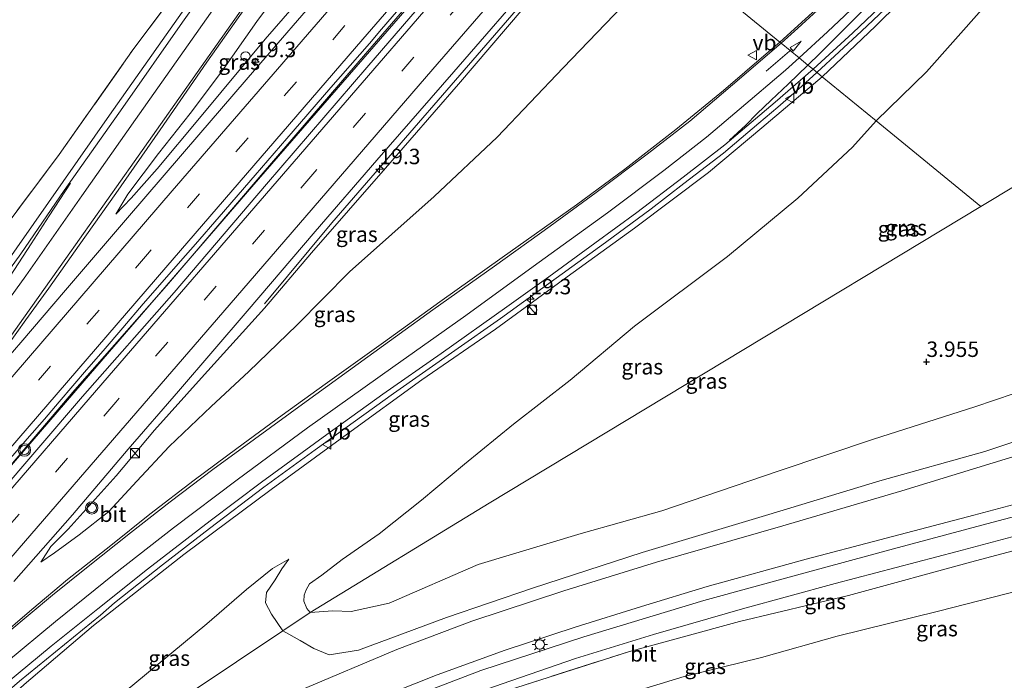
# Model space of a CAD drawing. Units: metres. Extents: x 59998 to 70004, y 424999 to 430978.
# Drawn here: x 61633 to 61793, y 426576 to 426683 of the extents above; entities that cross this region are included whole.
import ezdxf
from ezdxf.enums import TextEntityAlignment as Align

# ---------------------------------------------------------------- set-up
doc = ezdxf.new("R2010")
doc.units = ezdxf.units.M
doc.linetypes.add('IE-TERREINAFSCHEIDING', pattern=[10, 8, -2])
doc.linetypes.add('VW-3-9_STREEP', pattern=[12, 3, -9])
doc.layers.get('0').update_dxf_attribs({"lineweight": 25})
for name, color, linetype, lineweight in [('B-ME-AL-OVERIG-S-B1', 7, 'Continuous', 18), ('B-ME-AM-KILOMETR-S-B1', 7, 'Continuous', 18), ('B-ME-BV-GELEIDECONSTRUCTIE-GELEIDERAIL-L-B1', 213, 'BV-GELEIDERAIL', 18), ('B-ME-GW-HOOGTEPUNT-S-B1', 10, 'Continuous', 25), ('B-ME-GW-KRUINLIJN-L-B1', 93, 'Continuous', 18), ('B-ME-GW-TEENLIJN-L-B1', 93, 'Continuous', 18), ('B-ME-IE-GRASLAND-GV-B6', 93, 'Continuous', 18), ('B-ME-IE-GRONDWERKLIJN-GROND_INGERICHT-GV-B6', 253, 'Continuous', 18), ('B-ME-IE-HULPGEOMETRIE-L-B1', 53, 'Continuous', 18), ('B-ME-IE-INRICHTINGSELEMENT-S-B1', 253, 'Continuous', 18), ('B-ME-IE-MEUBILAIR_WEGMEUBILAIR-LICHTMAST-S-B1', 8, 'Continuous', 18), ('B-ME-IE-TERREINAFSCHEIDING-RASTERHEKWERK-L-B1', 8, 'IE-TERREINAFSCHEIDING', 18), ('B-ME-VH-VERH_SOORT-BITUMEN-GV-B6', 8, 'IE-TERREINAFSCHEIDING-NATUURLIJK-HOUTWAL', 18), ('B-ME-VW-MARKERING-39STREEP-015-L-B1', 255, 'VW-3-9_STREEP', 18), ('B-ME-VW-MARKERING-PIJLRD750-S-B1', 7, 'Continuous', 18), ('B-ME-VW-MARKERING-STREEP-015-L-B1', 7, 'Continuous', 18), ('B-ME-VW-MEUBILAIR_WEGMEUBILAIR-VERKEERSBORD-S-B1', 8, 'Continuous', 18), ('B-ME-VW-MEUBILAIR_WEGMEUBILAIR-VERKEERSLICHT-S-B1', 13, 'Continuous', 18)]:
    doc.layers.add(name, color=color, linetype=linetype, lineweight=lineweight)
doc.styles.add('NLCS-ISO', font='NLCS-ISO.TTF')
doc.linetypes.add('BV-GELEIDERAIL', pattern='A,10,-3,[108,NLCS.SHX,S=1,R=0,X=0,Y=0],-3', length=16)
doc.linetypes.add('IE-TERREINAFSCHEIDING-NATUURLIJK-HOUTWAL', pattern='A,7,-1.5,[67,NLCS.SHX,S=0.75,R=45,X=0,Y=0],-1.5,7,-1.5,[70,NLCS.SHX,S=0.75,R=0,X=0,Y=0],-1.5', length=20)

# ---------------------------------------------------------------- blocks, each defined once
blk = doc.blocks.new('kast')
blk.add_line((-0.75, -0.75), (0.75, 0.75))
blk.add_lwpolyline([(-0.75, 0.75), (0.75, 0.75), (0.75, -0.75), (-0.75, -0.75)], close=True)
blk = doc.blocks.new('verkeersbord')
for p, q in [((0, 0.75), (-0.75, -0.625)), ((0.75, -0.625), (0, 0.75)), ((-0.75, -0.625), (0.75, -0.625))]:
    blk.add_line(p, q)
blk = doc.blocks.new('verkeerslicht')
for radius in [1, 0.75]:
    blk.add_circle((0, 0), radius)
blk = doc.blocks.new('dtb')
blk.add_circle((0, 0), 0.75)
blk = doc.blocks.new('hecto')
for p, q in [((0, 0.625), (-0.625, 0)), ((0, -0.625), (0, 0.625)), ((-0.625, 0), (0.625, 0)), ((0.625, 0), (0, -0.625))]:
    blk.add_line(p, q)
blk = doc.blocks.new('hoogtepunt')
for p, q in [((-0.5, 0), (0.5, 0)), ((0, 0.5), (0, -0.5))]:
    blk.add_line(p, q)
blk = doc.blocks.new('lantaarnpaal')
for p, q in [((-0.75, 0), (-1.25, 0)), ((-0.88, 0.88), (-0.53, 0.53)), ((0, 0.75), (0, 1.25)), ((0.53, 0.53), (0.88, 0.88)), ((0.75, 0), (1.25, 0)), ((-0.53, -0.53), (-0.88, -0.88)), ((0, -0.75), (0, -1.25)), ((0.53, -0.53), (0.88, -0.88))]:
    blk.add_line(p, q)
blk.add_circle((0, 0), 0.75)
blk = doc.blocks.new('pijl')
for p, q in [((0, 0, 0.1), (5.45, 0, 0.1)), ((7.5, 0, 0.1), (5.45, 0.375, 0.1)), ((5.45, 0.375, 0.1), (5.45, -0.375, 0.1)), ((5.45, -0.375, 0.1), (7.5, 0, 0.1))]:
    blk.add_line(p, q)

msp = doc.modelspace()

# ---------------------------------------------------------------- linework, layer by layer
at = {"layer": 'B-ME-BV-GELEIDECONSTRUCTIE-GELEIDERAIL-L-B1'}
for points in [[(61514.01, 426495.26, 10.33), (61526.19, 426509.79, 10.3), (61536.41, 426522.15, 10.38), (61568.07, 426558.81, 10.79), (61577.32, 426569.73, 10.91), (61587.48, 426582.3, 11.03), (61592.94, 426589.46, 11.11), (61620.62, 426628.76, 11.4), (61647.97, 426667.81, 11.3), (61668.23, 426696.66, 10.89), (61682.54, 426716.84, 10.46), (61692.99, 426731.65, 10.07)], [(61762.51, 426674.71, 8.51), (61769.75, 426681.43, 8.3), (61775.38, 426686.83, 8.27), (61779.88, 426691.25, 8.25), (61784.98, 426696.5, 8.18), (61789.29, 426701.08, 8.15), (61794.69, 426706.8, 8.1), (61799.17, 426711.65, 7.94), (61802.75, 426715.44, 7.66), (61805.25, 426718.02, 7.44), (61807.87, 426720.84, 7.34), (61809.86, 426722.79, 7.24)], [(61520.48, 426482.11, 10.49), (61522.07, 426483.96, 10.51), (61553.12, 426519.74, 10.77), (61584.2, 426555.79, 11.23), (61615.11, 426591.5, 11.65), (61644.85, 426625.96, 12.04), (61671.02, 426656.21, 12.37), (61697.26, 426686.4, 12.65), (61698.42, 426687.83, 12.66), (61699.81, 426688.98, 12.68), (61715.73, 426707.03, 12.89), (61718.77, 426710.54, 12.93)], [(61673.05, 426637.2, 11.24), (61683.93, 426650.35, 11.93), (61715.21, 426686.48, 12.45), (61728.82, 426702.31, 12.63)], [(61646.5, 426586.79, 10.59), (61648.77, 426588.79, 10.66), (61656.52, 426594.91, 10.53), (61664.17, 426600.84, 10.37), (61672.94, 426607.51, 10.27), (61681.28, 426613.57, 10.09), (61693.95, 426622.68, 9.79), (61703.88, 426629.66, 9.57), (61711.26, 426634.87, 9.31), (61720.3, 426641.41, 9.17), (61728.26, 426647.17, 9.03), (61735.66, 426652.64, 8.97), (61740.93, 426656.7, 8.87), (61747.4, 426661.66, 8.73), (61753.11, 426666.48, 8.67), (61756.2, 426669.1, 8.57), (61760.07, 426672.47, 8.57), (61762.51, 426674.71, 8.51)], [(61531.68, 426473.36, 10.26), (61536.26, 426478.63, 10.3), (61556.55, 426500.83, 10.43), (61570.31, 426515.35, 10.56), (61591.16, 426536.92, 10.74), (61601.78, 426547.52, 10.79), (61608.98, 426554.47, 10.81), (61618.64, 426563.36, 10.84), (61633.4, 426576.06, 10.75), (61646.5, 426586.79, 10.59)]]:
    msp.add_polyline3d(points, dxfattribs=at)
at = {"layer": 'B-ME-GW-KRUINLIJN-L-B1'}
for points in [[(61856.55, 426718.8, 7.04), (61849.35, 426728.12, 7.28), (61844.99, 426733.52, 7.35), (61842.58, 426735.8, 7.33), (61840.65, 426737.43, 7.26), (61837.74, 426739.21, 7.21), (61834.88, 426740.18, 7.1), (61832.55, 426740.29, 7.09), (61830.12, 426740.13, 7.09), (61828.23, 426739.59, 7.09), (61826.36, 426738.55, 7.09), (61824.9, 426737.43, 7.14), (61823.53, 426736.44, 7.14), (61821.15, 426734.64, 7.15), (61818.04, 426732.14, 7.11), (61813.56, 426727.47, 7.14), (61809.93, 426723.39, 7.13), (61807.06, 426720.25, 7.13), (61799.99, 426711.28, 7.12), (61796.2, 426707.15, 7.12), (61790.58, 426701, 7.38), (61783.56, 426693.66, 7.45), (61771.97, 426682.2, 7.52), (61763.36, 426674.02, 7.71)], [(61648.99, 426651.75, 10.86), (61651.47, 426654.37, 11.18), (61655.68, 426659.12, 11.33), (61662.54, 426667.33, 11.29), (61673.16, 426680.1, 11.46), (61681.88, 426690.2, 11.63), (61692.35, 426702.16, 11.81), (61702.29, 426714.07, 11.74), (61707.14, 426720.06, 11.74)], [(61718.18, 426711.08, 12.03), (61714.78, 426707.14, 12.04), (61702.36, 426692.75, 11.93), (61688.4, 426676.56, 11.82), (61672.18, 426657.68, 11.59), (61657.19, 426640.12, 11.39), (61642.35, 426623.27, 11.05), (61628.19, 426606.73, 10.85), (61614.04, 426590.48, 10.64), (61600.5, 426574.49, 10.56), (61587.03, 426559.02, 10.38), (61573.06, 426542.91, 10.2), (61546.21, 426511.53, 9.76), (61532.67, 426496.11, 9.68), (61520.57, 426482.09, 9.59)], [(61729.67, 426701.61, 11.88), (61717.45, 426688.12, 11.71), (61704.48, 426672.83, 11.68), (61692.62, 426659.19, 11.48), (61680.68, 426645.47, 11.35), (61673.05, 426636.5, 11.14), (61662.83, 426625.22, 10.99), (61655.24, 426616.73, 10.9), (61649.01, 426609.34, 10.77), (61641.25, 426600.7, 10.7), (61638.45, 426597.91, 10.68), (61636.81, 426595.39, 10.41)], [(61763.36, 426674.02, 7.71), (61753.59, 426665.74, 7.92), (61744.97, 426658.5, 8.13), (61732.96, 426649.47, 8.19), (61722.05, 426641.61, 8.37), (61710.47, 426633.1, 8.5), (61698.53, 426624.91, 8.72), (61686.5, 426616.17, 9.22), (61674.15, 426607.14, 9.43), (61660, 426596.59, 9.64), (61645.34, 426585.12, 9.87), (61634.15, 426575.57, 10), (61626.74, 426568.81, 9.94), (61620.83, 426563.08, 9.9)], [(61875.54, 426663.3, 7.8), (61873.64, 426660.36, 7.73), (61869.49, 426656.5, 7.52), (61861.8, 426650, 7.35), (61854.9, 426644, 7.17), (61847.62, 426639.79, 7.07), (61841.08, 426636.89, 6.92), (61835.79, 426634.88, 6.78), (61831.47, 426632.43, 6.62), (61826.54, 426628.51, 6.65), (61822.67, 426625.99, 6.67), (61813.49, 426622.21, 6.58), (61802.68, 426617.62, 6.67), (61789.68, 426613.3, 6.48), (61772.7, 426608.56, 6.32), (61754.7, 426603.07, 6.27), (61734.2, 426596.91, 6.22), (61716.45, 426591.18, 6.13), (61702.52, 426586.42, 6.12), (61688.26, 426581.1, 6.02), (61683.55, 426580.34, 5.98), (61681.04, 426581.38, 5.88), (61678.82, 426582.66, 5.82), (61676, 426584.24, 5.83)], [(61731.98, 426580.85, 6.07), (61749.95, 426585.75, 6.16), (61767.62, 426589.96, 6.2), (61788.18, 426595.59, 6.36), (61806.05, 426600.36, 6.75), (61823.5, 426605.92, 7.03), (61824.73, 426606.34, 7.04)], [(61676.97, 426595.87, 5.55), (61675.87, 426594.3, 5.63), (61674.79, 426592.52, 5.83), (61673.36, 426590.47, 5.84), (61673.22, 426588.78, 5.84), (61674.2, 426586.94, 5.88), (61676, 426584.24, 5.83)]]:
    msp.add_polyline3d(points, dxfattribs=at)
at = {"layer": 'B-ME-GW-TEENLIJN-L-B1'}
for points in [[(61772.1, 426666.86, 3.87), (61780.23, 426674.84, 3.89), (61789.21, 426684.94, 4.09), (61799.21, 426695.77, 4.13), (61809.89, 426707.65, 4.03), (61817.13, 426715.96, 4.01), (61823.73, 426724.43, 3.93), (61826.07, 426727.56, 4.01), (61828.21, 426730.01, 4.08), (61829.42, 426731.31, 4.22), (61830.42, 426731.89, 4.19), (61831.73, 426731.89, 4.18), (61832.83, 426731.62, 4.19), (61833.93, 426731.17, 4.19), (61836.35, 426729.15, 4.15), (61840.85, 426723.06, 3.92), (61849.95, 426711.55, 4.18)], [(61702.93, 426723.5, 9.71), (61695.55, 426714, 9.77), (61688.01, 426704.25, 10.07), (61679.11, 426692.83, 10.28), (61671.82, 426682.95, 10.51), (61666.07, 426674.84, 10.7), (61660.99, 426668.05, 10.75), (61655.86, 426661.61, 10.76), (61650.91, 426655.02, 10.86), (61648.99, 426651.75, 10.86)], [(61636.81, 426595.39, 10.41), (61639.06, 426596.89, 10.39), (61643.03, 426599.77, 10.23), (61647.85, 426603.55, 10.14), (61652.36, 426608.49, 10.14), (61657.63, 426614.12, 10.02), (61664.44, 426620.6, 9.81), (61670.49, 426626.25, 9.67), (61678.28, 426633.75, 9.51), (61686.83, 426642.39, 9.16), (61700.55, 426654.64, 8.68), (61710.73, 426664.21, 8.3), (61721.41, 426675.47, 8.19), (61732.39, 426686.93, 8.04), (61739.18, 426693.82, 7.92)], [(61680.43, 426587.21, 4.26), (61679.91, 426587.84, 4.34), (61679.41, 426589.02, 4.34), (61679.46, 426590.03, 4.33), (61679.79, 426590.9, 4.2), (61680.35, 426591.88, 4.03), (61682.35, 426593.24, 4.03), (61685.62, 426595.78, 4.03), (61691.61, 426599.95, 4.02), (61698.47, 426605.41, 3.92), (61705.43, 426611.27, 3.88), (61713.39, 426617.71, 3.93), (61722.53, 426624.83, 3.92), (61732.98, 426633.59, 4.05), (61748.01, 426644.87, 4.03), (61759.43, 426654.32, 3.96), (61768.28, 426662.6, 3.96), (61772.1, 426666.86, 3.87)], [(61680.43, 426587.21, 4.26), (61684.13, 426587.46, 4.16), (61687.06, 426587.35, 4.19), (61693.24, 426588.72, 4.11), (61707.67, 426594.97, 3.87), (61724.32, 426600.01, 3.91), (61737.42, 426603.7, 4.13), (61756.41, 426610.14, 4.13), (61771.67, 426615.31, 4.07), (61788.09, 426620.56, 4.1), (61797.62, 426623.79, 4.06)], [(61827.41, 426597.97, 3.75), (61818.47, 426595.8, 3.76), (61802.2, 426592.58, 3.75), (61782.18, 426587.45, 3.8), (61765.81, 426583.4, 3.92), (61753.53, 426579.93, 3.75), (61741, 426576.82, 3.68), (61732.01, 426574.08, 3.82), (61719.95, 426570.64, 3.78), (61705.23, 426565.42, 3.75), (61690.45, 426560.25, 3.78), (61677.51, 426554.75, 4.37), (61669.75, 426551.64, 4.86), (61664.76, 426550.62, 5.25), (61663.04, 426551.14, 5.32), (61661.41, 426551.61, 5.6)], [(61638.28, 426563.75, 5.65), (61643.01, 426568.19, 6.25), (61652.08, 426575.73, 6.06), (61663.74, 426585.4, 6), (61670.16, 426590.95, 5.99), (61674.33, 426594.36, 5.83), (61676.97, 426595.87, 5.55)]]:
    msp.add_polyline3d(points, dxfattribs=at)
at = {"layer": 'B-ME-IE-GRASLAND-GV-B6'}
for points in [[(61669.49, 426750.89, 2.93), (61691.64, 426732.76, 9.01), (61681.55, 426719.32, 9.39), (61670.35, 426703.54, 9.72), (61661.55, 426691.49, 9.97), (61651.9, 426678.59, 10.26), (61639.79, 426661.42, 10.39), (61626.99, 426644.34, 10.47)], [(61626.99, 426644.34, 10.47), (61639.79, 426661.42, 10.39), (61651.9, 426678.59, 10.26), (61661.55, 426691.49, 9.97), (61670.35, 426703.54, 9.72), (61681.55, 426719.32, 9.39), (61691.64, 426732.76, 9.01), (61693.77, 426731.01, 9.36), (61688.15, 426723.04, 9.52), (61679.11, 426710.19, 9.91), (61668.21, 426694.77, 10.34), (61659.78, 426682.87, 10.46), (61650.12, 426669.02, 10.55), (61640.6, 426655.57, 10.68), (61633.62, 426645.34, 10.73), (61629.21, 426639.35, 10.67)], [(61789.03, 426652.99, 3.91), (61772.1, 426666.86, 3.87), (61780.23, 426674.84, 3.89), (61789.21, 426684.94, 4.09), (61799.21, 426695.77, 4.13), (61809.89, 426707.65, 4.03), (61817.13, 426715.96, 4.01), (61823.73, 426724.43, 3.93), (61826.07, 426727.56, 4.01), (61828.21, 426730.01, 4.08), (61829.42, 426731.31, 4.22), (61830.42, 426731.89, 4.19), (61831.73, 426731.89, 4.18), (61832.83, 426731.62, 4.19), (61833.93, 426731.17, 4.19), (61836.35, 426729.15, 4.15), (61840.85, 426723.06, 3.92), (61849.95, 426711.55, 4.18), (61830.23, 426689.88, 4.05), (61805.98, 426663.23, 4.06), (61789.03, 426652.99, 3.91)], [(61629.96, 426628.45, 10.82), (61634.38, 426634.62, 10.78), (61638.14, 426639.75, 10.82), (61643.03, 426646.71, 10.82), (61648.97, 426655.12, 10.73), (61656.15, 426665.4, 10.57), (61663.73, 426676.36, 10.53), (61669.71, 426684.88, 10.36), (61676.8, 426694.77, 10.17), (61684.3, 426705.45, 9.79), (61691.34, 426715.34, 9.62), (61699.25, 426726.52, 9.42), (61702.93, 426723.5, 9.71)], [(61702.93, 426723.5, 9.71), (61707.14, 426720.06, 11.74), (61702.29, 426714.07, 11.74), (61692.35, 426702.16, 11.81), (61681.88, 426690.2, 11.63), (61673.16, 426680.1, 11.46), (61662.54, 426667.33, 11.29), (61655.68, 426659.12, 11.33), (61651.47, 426654.37, 11.18), (61648.99, 426651.75, 10.86), (61650.91, 426655.02, 10.86), (61655.86, 426661.61, 10.76), (61660.99, 426668.05, 10.75), (61666.07, 426674.84, 10.7), (61671.82, 426682.95, 10.51), (61679.11, 426692.83, 10.28), (61688.01, 426704.25, 10.07), (61695.55, 426714, 9.77), (61702.93, 426723.5, 9.71)], [(61632.45, 426592.25, 10.65), (61641.95, 426603.04, 10.72), (61650.97, 426613.66, 10.93), (61659.1, 426623.09, 10.97), (61670.26, 426636.03, 11.1), (61681.28, 426648.97, 11.37), (61691.25, 426660.49, 11.43), (61703.69, 426674.8, 11.67), (61717.6, 426690.88, 11.79), (61728.06, 426702.93, 11.96)], [(61739.18, 426693.82, 7.92), (61756.52, 426679.62, 7.62), (61754.31, 426677.76, 7.71), (61747.38, 426671.81, 7.77), (61739.67, 426665.48, 7.96), (61731.38, 426659.07, 8.07), (61723.57, 426653.29, 8.27), (61711.55, 426644.75, 8.51), (61701.44, 426637.56, 8.88), (61692.32, 426630.97, 9.07), (61682.85, 426624.23, 9.28), (61675.91, 426619.2, 9.5), (61668.55, 426613.81, 9.61), (61661.65, 426608.66, 9.86), (61654.5, 426603.17, 10.03), (61648.16, 426598.05, 10.16), (61641.17, 426592.55, 10.24), (61635.36, 426587.67, 10.32), (61629.54, 426582.75, 10.33)], [(61679.11, 426692.83, 10.28), (61671.82, 426682.95, 10.51), (61666.07, 426674.84, 10.7), (61660.99, 426668.05, 10.75), (61655.86, 426661.61, 10.76), (61650.91, 426655.02, 10.86), (61648.99, 426651.75, 10.86), (61651.47, 426654.37, 11.18), (61655.68, 426659.12, 11.33), (61662.54, 426667.33, 11.29), (61673.16, 426680.1, 11.46), (61681.88, 426690.2, 11.63)], [(61756.52, 426679.62, 7.62), (61739.18, 426693.82, 7.92)], [(61772.1, 426666.86, 3.87), (61763.36, 426674.02, 7.71), (61771.97, 426682.2, 7.52), (61783.56, 426693.66, 7.45)], [(61783.56, 426693.66, 7.45), (61771.97, 426682.2, 7.52), (61763.36, 426674.02, 7.71)], [(61703.57, 426691.71, 11.93), (61689.61, 426675.52, 11.82), (61673.4, 426656.64, 11.59), (61658.4, 426639.07, 11.39), (61643.56, 426622.22, 11.05), (61629.4, 426605.68, 10.85)], [(61680.43, 426587.21, 4.26), (61709.43, 426604.91, 4.04), (61747.56, 426627.95, 4.04), (61789.03, 426652.99, 3.91), (61805.98, 426663.23, 4.06), (61830.23, 426689.88, 4.05)], [(61682.59, 426688.04, 11.52), (61671.78, 426675.49, 11.39), (61662.4, 426664.61, 11.27), (61650.86, 426651.17, 11.12), (61640.8, 426639.43, 10.99), (61633.58, 426630.97, 10.89), (61631.53, 426628.59, 10.87)], [(61732.39, 426686.93, 8.04), (61721.41, 426675.47, 8.19), (61710.73, 426664.21, 8.3), (61700.55, 426654.64, 8.68), (61686.83, 426642.39, 9.16), (61678.28, 426633.75, 9.51), (61670.49, 426626.25, 9.67), (61664.44, 426620.6, 9.81), (61657.63, 426614.12, 10.02), (61652.36, 426608.49, 10.14), (61647.85, 426603.55, 10.14), (61643.03, 426599.77, 10.23), (61639.06, 426596.89, 10.39), (61636.81, 426595.39, 10.41), (61638.45, 426597.91, 10.68), (61641.25, 426600.7, 10.7), (61649.01, 426609.34, 10.77), (61655.24, 426616.73, 10.9), (61662.83, 426625.22, 10.99), (61673.05, 426636.5, 11.14), (61680.68, 426645.47, 11.35), (61692.62, 426659.19, 11.48), (61704.48, 426672.83, 11.68), (61717.45, 426688.12, 11.71)], [(61717.45, 426688.12, 11.71), (61704.48, 426672.83, 11.68), (61692.62, 426659.19, 11.48), (61680.68, 426645.47, 11.35), (61673.05, 426636.5, 11.14), (61662.83, 426625.22, 10.99), (61655.24, 426616.73, 10.9), (61649.01, 426609.34, 10.77), (61641.25, 426600.7, 10.7), (61638.45, 426597.91, 10.68), (61636.81, 426595.39, 10.41), (61639.06, 426596.89, 10.39), (61643.03, 426599.77, 10.23), (61647.85, 426603.55, 10.14), (61652.36, 426608.49, 10.14), (61657.63, 426614.12, 10.02), (61664.44, 426620.6, 9.81), (61670.49, 426626.25, 9.67), (61678.28, 426633.75, 9.51), (61686.83, 426642.39, 9.16), (61700.55, 426654.64, 8.68), (61710.73, 426664.21, 8.3), (61721.41, 426675.47, 8.19), (61732.39, 426686.93, 8.04)], [(61631.25, 426611.47, 10.96), (61634.63, 426615.37, 10.99), (61637.4, 426618.56, 11.01), (61639.79, 426621.35, 11.06), (61644.21, 426626.53, 11.14), (61646.91, 426629.6, 11.17), (61650.09, 426633.32, 11.2), (61653.43, 426637.23, 11.25), (61656.48, 426640.76, 11.3), (61659.43, 426644.13, 11.34), (61661.89, 426646.92, 11.38), (61665.73, 426651.34, 11.41), (61671.56, 426658.09, 11.48), (61677.71, 426665.21, 11.56), (61683.8, 426672.27, 11.64), (61690.03, 426679.43, 11.71), (61691.99, 426681.71, 11.72), (61696.13, 426686.61, 11.79)], [(61764.72, 426687.12, 7.58), (61756.52, 426679.62, 7.62)], [(61763.36, 426674.02, 7.71), (61761.88, 426675.23, 7.73), (61768.3, 426681.13, 7.6), (61774.82, 426687.33, 7.55)], [(61789.21, 426684.94, 4.09), (61780.23, 426674.84, 3.89), (61772.1, 426666.86, 3.87)], [(61631.29, 426575.77, 10.12), (61638.5, 426581.75, 10.05), (61646.04, 426587.79, 9.86), (61654.09, 426594.22, 9.73), (61664.23, 426602.04, 9.59), (61672.56, 426608.34, 9.39), (61683.13, 426616.04, 9.14), (61692.23, 426622.59, 8.95), (61701.65, 426629.16, 8.78), (61712.28, 426636.73, 8.46), (61719.1, 426641.59, 8.41), (61726.53, 426647.03, 8.32), (61733.37, 426652.02, 8.23), (61740.87, 426657.77, 8.01), (61747.59, 426663.01, 7.95), (61751.86, 426666.59, 7.8), (61755.73, 426669.92, 7.81), (61761.88, 426675.23, 7.73), (61763.36, 426674.02, 7.71)], [(61763.36, 426674.02, 7.71), (61753.59, 426665.74, 7.92), (61744.97, 426658.5, 8.13), (61732.96, 426649.47, 8.19), (61722.05, 426641.61, 8.37), (61710.47, 426633.1, 8.5), (61698.53, 426624.91, 8.72), (61686.5, 426616.17, 9.22), (61674.15, 426607.14, 9.43), (61660, 426596.59, 9.64), (61645.34, 426585.12, 9.87), (61634.15, 426575.57, 10), (61626.74, 426568.81, 9.94)], [(61626.74, 426568.81, 9.94), (61634.15, 426575.57, 10), (61645.34, 426585.12, 9.87), (61660, 426596.59, 9.64), (61674.15, 426607.14, 9.43), (61686.5, 426616.17, 9.22), (61698.53, 426624.91, 8.72), (61710.47, 426633.1, 8.5), (61722.05, 426641.61, 8.37), (61732.96, 426649.47, 8.19), (61744.97, 426658.5, 8.13), (61753.59, 426665.74, 7.92), (61763.36, 426674.02, 7.71), (61772.1, 426666.86, 3.87)], [(61772.1, 426666.86, 3.87), (61768.28, 426662.6, 3.96), (61759.43, 426654.32, 3.96), (61748.01, 426644.87, 4.03), (61732.98, 426633.59, 4.05), (61722.53, 426624.83, 3.92), (61713.39, 426617.71, 3.93), (61705.43, 426611.27, 3.88), (61698.47, 426605.41, 3.92), (61691.61, 426599.95, 4.02), (61685.62, 426595.78, 4.03), (61682.35, 426593.24, 4.03), (61680.35, 426591.88, 4.03), (61679.79, 426590.9, 4.2), (61679.46, 426590.03, 4.33), (61679.41, 426589.02, 4.34), (61679.91, 426587.84, 4.34), (61680.43, 426587.21, 4.26), (61676, 426584.24, 5.83), (61674.2, 426586.94, 5.88), (61673.22, 426588.78, 5.84), (61673.36, 426590.47, 5.84), (61674.79, 426592.52, 5.83), (61675.87, 426594.3, 5.63), (61676.97, 426595.87, 5.55), (61674.33, 426594.36, 5.83), (61670.16, 426590.95, 5.99), (61663.74, 426585.4, 6), (61652.08, 426575.73, 6.06)], [(61789.03, 426652.99, 3.91), (61747.56, 426627.95, 4.04), (61709.43, 426604.91, 4.04), (61680.43, 426587.21, 4.26), (61679.91, 426587.84, 4.34), (61679.41, 426589.02, 4.34), (61679.46, 426590.03, 4.33), (61679.79, 426590.9, 4.2), (61680.35, 426591.88, 4.03), (61682.35, 426593.24, 4.03), (61685.62, 426595.78, 4.03), (61691.61, 426599.95, 4.02), (61698.47, 426605.41, 3.92), (61705.43, 426611.27, 3.88), (61713.39, 426617.71, 3.93), (61722.53, 426624.83, 3.92), (61732.98, 426633.59, 4.05), (61748.01, 426644.87, 4.03), (61759.43, 426654.32, 3.96), (61768.28, 426662.6, 3.96), (61772.1, 426666.86, 3.87), (61789.03, 426652.99, 3.91)], [(61875.54, 426663.3, 7.8), (61873.64, 426660.36, 7.73), (61869.49, 426656.5, 7.52), (61861.8, 426650, 7.35), (61854.9, 426644, 7.17), (61847.62, 426639.79, 7.07), (61841.08, 426636.89, 6.92), (61835.79, 426634.88, 6.78), (61831.47, 426632.43, 6.62), (61826.54, 426628.51, 6.65), (61822.67, 426625.99, 6.67), (61813.49, 426622.21, 6.58), (61802.68, 426617.62, 6.67), (61789.68, 426613.3, 6.48), (61772.7, 426608.56, 6.32), (61754.7, 426603.07, 6.27), (61734.2, 426596.91, 6.22), (61716.45, 426591.18, 6.13), (61702.52, 426586.42, 6.12), (61688.26, 426581.1, 6.02), (61683.55, 426580.34, 5.98), (61681.04, 426581.38, 5.88), (61678.82, 426582.66, 5.82), (61676, 426584.24, 5.83)], [(61878.23, 426659.33, 7.68), (61870.33, 426653.5, 7.55), (61863.24, 426647.54, 7.37), (61855.31, 426641.29, 7.21), (61847.46, 426635.88, 7.1), (61838.42, 426630.48, 7.02), (61829.68, 426625.88, 6.98), (61824.73, 426623.55, 6.87), (61812.87, 426618.76, 6.74), (61800.22, 426614.28, 6.7), (61788.42, 426610.64, 6.66), (61776.24, 426606.91, 6.48), (61756.98, 426601.27, 6.39), (61736.54, 426595.39, 6.27), (61721.54, 426590.73, 6.24), (61706.62, 426585.83, 6.2), (61694.46, 426581.24, 6.18), (61678.9, 426574.63, 6.11)], [(61690.8, 426573.04, 5.93), (61701.03, 426577.12, 6.04), (61712.03, 426581.09, 6.12), (61723.35, 426584.84, 6.13), (61734.1, 426588.18, 6.23), (61744.74, 426591.41, 6.26), (61760.75, 426595.84, 6.37), (61772.68, 426598.98, 6.55), (61787.9, 426602.96, 6.72), (61801.68, 426606.68, 6.88), (61818.42, 426611.67, 7.11), (61825.44, 426614.34, 7.22), (61834.52, 426618.32, 7.31), (61841.93, 426622.31, 7.36), (61849.25, 426626.69, 7.4), (61860.63, 426633.96, 7.48), (61871.57, 426641.07, 7.57), (61879.39, 426646.38, 7.69)], [(61875.57, 426641.47, 7.53), (61860.08, 426631.23, 7.36), (61857.3, 426629.41, 7.35), (61844.82, 426621.27, 7.32), (61839.44, 426618.03, 7.27), (61834.34, 426615.48, 7.26), (61829.91, 426613.54, 7.23), (61823.99, 426611.29, 7.19), (61817.41, 426609.15, 7.07), (61809.49, 426606.8, 6.91), (61801.06, 426604.52, 6.82), (61789.2, 426601.37, 6.69), (61774.92, 426597.52, 6.51), (61759.79, 426593.43, 6.36), (61744.18, 426589.17, 6.22), (61724.74, 426583.25, 6.12), (61708.06, 426577.83, 6.04), (61692.15, 426571.69, 5.89)], [(61888.48, 426638.33, 7.42), (61873.74, 426629.16, 7.2), (61860.81, 426621.58, 7.17), (61847.85, 426615.21, 7.13), (61835.45, 426610.03, 7.1), (61825.89, 426606.75, 7.04), (61825.76, 426607.23, 7), (61824.58, 426606.82, 7.01), (61824.73, 426606.34, 7.04), (61823.5, 426605.92, 7.03), (61806.05, 426600.36, 6.75), (61788.18, 426595.59, 6.36), (61767.62, 426589.96, 6.2), (61749.95, 426585.75, 6.16), (61731.98, 426580.85, 6.07), (61710.03, 426573.83, 5.99)], [(61624.7, 426530, 5.6), (61635.48, 426537.58, 5.61), (61643.78, 426542.81, 5.61), (61651.45, 426547.53, 5.64), (61659.14, 426551.92, 5.69), (61666.13, 426556.04, 5.73), (61673.05, 426559.51, 5.77), (61681.03, 426563.5, 5.82), (61690.2, 426567.47, 5.82), (61700.26, 426571.7, 5.92), (61711.52, 426575.65, 6.01), (61723.41, 426579.78, 6.13), (61736.02, 426583.66, 6.14), (61750.45, 426587.78, 6.23), (61765.46, 426591.92, 6.39), (61785.2, 426597.08, 6.64), (61798.96, 426600.79, 6.71), (61810.97, 426604.2, 6.89), (61819.18, 426606.63, 7), (61826.89, 426609.16, 7.15), (61832.5, 426611.34, 7.2), (61839.21, 426614.52, 7.23), (61850, 426621.02, 7.31), (61858.92, 426626.68, 7.34)], [(61676, 426584.24, 5.83), (61680.43, 426587.21, 4.26), (61684.13, 426587.46, 4.16), (61687.06, 426587.35, 4.19), (61693.24, 426588.72, 4.11), (61707.67, 426594.97, 3.87), (61724.32, 426600.01, 3.91), (61737.42, 426603.7, 4.13), (61756.41, 426610.14, 4.13), (61771.67, 426615.31, 4.07), (61788.09, 426620.56, 4.1), (61797.62, 426623.79, 4.06)], [(61797.62, 426623.79, 4.06), (61788.09, 426620.56, 4.1), (61771.67, 426615.31, 4.07), (61756.41, 426610.14, 4.13), (61737.42, 426603.7, 4.13), (61724.32, 426600.01, 3.91), (61707.67, 426594.97, 3.87), (61693.24, 426588.72, 4.11), (61687.06, 426587.35, 4.19), (61684.13, 426587.46, 4.16), (61680.43, 426587.21, 4.26)], [(61645.87, 426564.03, 5.73), (61676, 426584.24, 5.83), (61678.82, 426582.66, 5.82), (61681.04, 426581.38, 5.88), (61683.55, 426580.34, 5.98), (61688.26, 426581.1, 6.02), (61702.52, 426586.42, 6.12), (61716.45, 426591.18, 6.13), (61734.2, 426596.91, 6.22), (61754.7, 426603.07, 6.27), (61772.7, 426608.56, 6.32), (61789.68, 426613.3, 6.48), (61802.68, 426617.62, 6.67)], [(61710.03, 426573.83, 5.99), (61731.98, 426580.85, 6.07), (61749.95, 426585.75, 6.16), (61767.62, 426589.96, 6.2), (61788.18, 426595.59, 6.36), (61806.05, 426600.36, 6.75), (61823.5, 426605.92, 7.03), (61824.73, 426606.34, 7.04), (61826.22, 426601.46, 4.62), (61827.41, 426597.97, 3.75), (61818.47, 426595.8, 3.76), (61802.2, 426592.58, 3.75), (61782.18, 426587.45, 3.8), (61765.81, 426583.4, 3.92), (61753.53, 426579.93, 3.75), (61741, 426576.82, 3.68), (61732.01, 426574.08, 3.82)], [(61638.28, 426563.75, 5.65), (61643.01, 426568.19, 6.25), (61652.08, 426575.73, 6.06), (61663.74, 426585.4, 6), (61670.16, 426590.95, 5.99), (61674.33, 426594.36, 5.83), (61676.97, 426595.87, 5.55), (61675.87, 426594.3, 5.63), (61674.79, 426592.52, 5.83), (61673.36, 426590.47, 5.84), (61673.22, 426588.78, 5.84), (61674.2, 426586.94, 5.88), (61676, 426584.24, 5.83), (61645.87, 426564.03, 5.73), (61638.28, 426563.75, 5.65)]]:
    msp.add_polyline3d(points, dxfattribs=at)
at = {"layer": 'B-ME-IE-GRONDWERKLIJN-GROND_INGERICHT-GV-B6'}
msp.add_polyline3d([(61732.01, 426574.08, 3.82), (61741, 426576.82, 3.68), (61753.53, 426579.93, 3.75), (61765.81, 426583.4, 3.92), (61782.18, 426587.45, 3.8), (61802.2, 426592.58, 3.75), (61818.47, 426595.8, 3.76), (61827.41, 426597.97, 3.75), (61828.39, 426598.31, 3.79), (61841.95, 426601.34, 3.87), (61854.26, 426606.39, 3.78), (61859.19, 426602.36, 3.64), (61860.91, 426600.55, 3.84), (61877.2, 426608.17, 4.08), (61897.93, 426617.91, 4.11), (61917.07, 426608.21, 4.15)], dxfattribs=at)
at = {"layer": 'B-ME-IE-HULPGEOMETRIE-L-B1'}
for points in [[(61789.03, 426652.99, 3.91), (61805.98, 426663.23, 4.06), (61830.23, 426689.88, 4.05), (61849.95, 426711.55, 4.18), (61856.55, 426718.8, 7.04), (61857.49, 426719.84, 7.21), (61862.5, 426725.35, 7.23), (61865.78, 426728.95, 7.31), (61868.13, 426731.53, 7.32), (61869.43, 426732.96, 7.08), (61874.86, 426738.92, 4.53), (61887.35, 426752.65, 4.24), (61858.2, 426778.98, 4.15), (61855.98, 426787.81, 5.76), (61854.98, 426788.93, 5.86), (61852, 426792.27, 5.48), (61845.65, 426799.39, 5.86), (61850.58, 426805.57, 4.86), (61881.58, 426844.43, 6.68), (61913.59, 426884.54, 7.67), (61948.34, 426928.09, 9.14), (61977.95, 426965.18, 9.82)], [(61789.03, 426652.99, 3.91), (61772.1, 426666.86, 3.87), (61763.36, 426674.02, 7.71), (61761.88, 426675.23, 7.73), (61761.04, 426675.91, 7.69), (61759.63, 426677.07, 7.72), (61756.71, 426679.46, 7.61), (61756.52, 426679.62, 7.62), (61739.18, 426693.82, 7.92), (61729.67, 426701.61, 11.88), (61728.06, 426702.93, 11.96), (61719.39, 426710.03, 12.03), (61717.35, 426711.69, 12.08), (61709, 426718.54, 11.86), (61707.14, 426720.06, 11.74), (61702.93, 426723.5, 9.71), (61699.25, 426726.52, 9.42), (61698.81, 426726.88, 9.44), (61695.94, 426729.23, 9.58), (61693.77, 426731.01, 9.36), (61691.64, 426732.76, 9.01), (61690.39, 426733.78, 8.84), (61669.49, 426750.89, 2.93), (61566.72, 426704.43, 0.63)], [(61593.94, 426538.67, 9.92), (61619.48, 426563.03, 9.96), (61620.83, 426563.08, 9.9), (61638.28, 426563.75, 5.65), (61645.87, 426564.03, 5.73), (61676, 426584.24, 5.83), (61680.43, 426587.21, 4.26), (61709.43, 426604.91, 4.04), (61747.56, 426627.95, 4.04), (61789.03, 426652.99, 3.91)]]:
    msp.add_polyline3d(points, dxfattribs=at)
at = {"layer": 'B-ME-IE-TERREINAFSCHEIDING-RASTERHEKWERK-L-B1'}
for points in [[(61513.17, 426495.91, 9.34), (61513.4, 426497.2, 9.36), (61515, 426499.71, 9.35), (61516.84, 426502.29, 9.3), (61521.69, 426508.33, 9.3), (61527.66, 426515.19, 9.36), (61533.85, 426522.66, 9.41), (61542.65, 426533, 9.52), (61552.69, 426544.53, 9.61), (61563.9, 426558.7, 9.82), (61573.21, 426571.47, 9.87), (61583.79, 426585.57, 9.87), (61593.88, 426598.96, 10.18), (61604.06, 426612.33, 10.36), (61614.52, 426627.41, 10.42), (61626.99, 426644.34, 10.47), (61639.79, 426661.42, 10.39), (61651.9, 426678.59, 10.26), (61661.55, 426691.49, 9.97), (61670.35, 426703.54, 9.72), (61681.55, 426719.32, 9.39), (61691.64, 426732.76, 9.01)], [(61661.41, 426551.61, 5.6), (61680.14, 426560.93, 5.79), (61696.24, 426568.94, 5.86), (61710.03, 426573.83, 5.99), (61731.98, 426580.85, 6.07)]]:
    msp.add_polyline3d(points, dxfattribs=at)
at = {"layer": 'B-ME-VH-VERH_SOORT-BITUMEN-GV-B6'}
for points in [[(61629.21, 426639.35, 10.67), (61633.62, 426645.34, 10.73), (61640.6, 426655.57, 10.68), (61650.12, 426669.02, 10.55), (61659.78, 426682.87, 10.46), (61668.21, 426694.77, 10.34), (61679.11, 426710.19, 9.91), (61688.15, 426723.04, 9.52), (61693.77, 426731.01, 9.36), (61695.94, 426729.23, 9.58), (61698.81, 426726.88, 9.44), (61699.25, 426726.52, 9.42), (61691.34, 426715.34, 9.62), (61684.3, 426705.45, 9.79), (61676.8, 426694.77, 10.17), (61669.71, 426684.88, 10.36), (61663.73, 426676.36, 10.53), (61656.15, 426665.4, 10.57), (61648.97, 426655.12, 10.73), (61643.03, 426646.71, 10.82), (61638.14, 426639.75, 10.82), (61634.38, 426634.62, 10.78), (61629.96, 426628.45, 10.82)], [(61629.4, 426605.68, 10.85), (61643.56, 426622.22, 11.05), (61658.4, 426639.07, 11.39), (61673.4, 426656.64, 11.59), (61689.61, 426675.52, 11.82), (61703.57, 426691.71, 11.93), (61715.99, 426706.09, 12.04), (61719.39, 426710.03, 12.03), (61728.06, 426702.93, 11.96), (61717.6, 426690.88, 11.79), (61703.69, 426674.8, 11.67), (61691.25, 426660.49, 11.43), (61681.28, 426648.97, 11.37), (61670.26, 426636.03, 11.1), (61659.1, 426623.09, 10.97), (61650.97, 426613.66, 10.93), (61641.95, 426603.04, 10.72), (61632.45, 426592.25, 10.65)], [(61631.53, 426628.59, 10.87), (61633.58, 426630.97, 10.89), (61640.8, 426639.43, 10.99), (61650.86, 426651.17, 11.12), (61662.4, 426664.61, 11.27), (61671.78, 426675.49, 11.39), (61682.59, 426688.04, 11.52)], [(61696.13, 426686.61, 11.79), (61691.99, 426681.71, 11.72), (61690.03, 426679.43, 11.71), (61683.8, 426672.27, 11.64), (61677.71, 426665.21, 11.56), (61671.56, 426658.09, 11.48), (61665.73, 426651.34, 11.41), (61661.89, 426646.92, 11.38), (61659.43, 426644.13, 11.34), (61656.48, 426640.76, 11.3), (61653.43, 426637.23, 11.25), (61650.09, 426633.32, 11.2), (61646.91, 426629.6, 11.17), (61644.21, 426626.53, 11.14), (61639.79, 426621.35, 11.06), (61637.4, 426618.56, 11.01), (61634.63, 426615.37, 10.99), (61631.25, 426611.47, 10.96)], [(61774.82, 426687.33, 7.55), (61768.3, 426681.13, 7.6), (61761.88, 426675.23, 7.73), (61761.04, 426675.91, 7.69), (61759.63, 426677.07, 7.72), (61756.71, 426679.46, 7.61), (61756.52, 426679.62, 7.62), (61764.72, 426687.12, 7.58)], [(61629.54, 426582.75, 10.33), (61635.36, 426587.67, 10.32), (61641.17, 426592.55, 10.24), (61648.16, 426598.05, 10.16), (61654.5, 426603.17, 10.03), (61661.65, 426608.66, 9.86), (61668.55, 426613.81, 9.61), (61675.91, 426619.2, 9.5), (61682.85, 426624.23, 9.28), (61692.32, 426630.97, 9.07), (61701.44, 426637.56, 8.88), (61711.55, 426644.75, 8.51), (61723.57, 426653.29, 8.27), (61731.38, 426659.07, 8.07), (61739.67, 426665.48, 7.96), (61747.38, 426671.81, 7.77), (61754.31, 426677.76, 7.71), (61756.52, 426679.62, 7.62), (61756.71, 426679.46, 7.61), (61759.63, 426677.07, 7.72), (61761.04, 426675.91, 7.69), (61761.88, 426675.23, 7.73)], [(61761.88, 426675.23, 7.73), (61755.73, 426669.92, 7.81), (61751.86, 426666.59, 7.8), (61747.59, 426663.01, 7.95), (61740.87, 426657.77, 8.01), (61733.37, 426652.02, 8.23), (61726.53, 426647.03, 8.32), (61719.1, 426641.59, 8.41), (61712.28, 426636.73, 8.46), (61701.65, 426629.16, 8.78), (61692.23, 426622.59, 8.95), (61683.13, 426616.04, 9.14), (61672.56, 426608.34, 9.39), (61664.23, 426602.04, 9.59), (61654.09, 426594.22, 9.73), (61646.04, 426587.79, 9.86), (61638.5, 426581.75, 10.05), (61631.29, 426575.77, 10.12)], [(61678.9, 426574.63, 6.11), (61694.46, 426581.24, 6.18), (61706.62, 426585.83, 6.2), (61721.54, 426590.73, 6.24), (61736.54, 426595.39, 6.27), (61756.98, 426601.27, 6.39), (61776.24, 426606.91, 6.48), (61788.42, 426610.64, 6.66), (61800.22, 426614.28, 6.7), (61812.87, 426618.76, 6.74), (61824.73, 426623.55, 6.87), (61829.68, 426625.88, 6.98), (61838.42, 426630.48, 7.02), (61847.46, 426635.88, 7.1), (61855.31, 426641.29, 7.21), (61863.24, 426647.54, 7.37), (61870.33, 426653.5, 7.55), (61878.23, 426659.33, 7.68)], [(61879.39, 426646.38, 7.69), (61871.57, 426641.07, 7.57), (61860.63, 426633.96, 7.48), (61849.25, 426626.69, 7.4), (61841.93, 426622.31, 7.36), (61834.52, 426618.32, 7.31), (61825.44, 426614.34, 7.22), (61818.42, 426611.67, 7.11), (61801.68, 426606.68, 6.88), (61787.9, 426602.96, 6.72), (61772.68, 426598.98, 6.55), (61760.75, 426595.84, 6.37), (61744.74, 426591.41, 6.26), (61734.1, 426588.18, 6.23), (61723.35, 426584.84, 6.13), (61712.03, 426581.09, 6.12), (61701.03, 426577.12, 6.04), (61690.8, 426573.04, 5.93)], [(61627.78, 426535.24, 5.57), (61636.7, 426541.36, 5.61), (61643.45, 426545.95, 5.61), (61650.22, 426550.12, 5.66), (61659.29, 426555.5, 5.73), (61667.81, 426560.16, 5.8), (61675.38, 426564.16, 5.8), (61692.15, 426571.69, 5.89), (61708.06, 426577.83, 6.04), (61724.74, 426583.25, 6.12), (61744.18, 426589.17, 6.22), (61759.79, 426593.43, 6.36), (61774.92, 426597.52, 6.51), (61789.2, 426601.37, 6.69), (61801.06, 426604.52, 6.82), (61809.49, 426606.8, 6.91), (61817.41, 426609.15, 7.07), (61823.99, 426611.29, 7.19), (61829.91, 426613.54, 7.23), (61834.34, 426615.48, 7.26), (61839.44, 426618.03, 7.27), (61844.82, 426621.27, 7.32), (61857.3, 426629.41, 7.35), (61858.92, 426626.68, 7.34)], [(61858.92, 426626.68, 7.34), (61850, 426621.02, 7.31), (61839.21, 426614.52, 7.23), (61832.5, 426611.34, 7.2), (61826.89, 426609.16, 7.15), (61819.18, 426606.63, 7), (61810.97, 426604.2, 6.89), (61798.96, 426600.79, 6.71), (61785.2, 426597.08, 6.64), (61765.46, 426591.92, 6.39), (61750.45, 426587.78, 6.23), (61736.02, 426583.66, 6.14), (61723.41, 426579.78, 6.13), (61711.52, 426575.65, 6.01), (61700.26, 426571.7, 5.92), (61690.2, 426567.47, 5.82), (61681.03, 426563.5, 5.82), (61673.05, 426559.51, 5.77), (61666.13, 426556.04, 5.73), (61659.14, 426551.92, 5.69), (61651.45, 426547.53, 5.64), (61643.78, 426542.81, 5.61), (61635.48, 426537.58, 5.61), (61624.7, 426530, 5.6)]]:
    msp.add_polyline3d(points, dxfattribs=at)
at = {"layer": 'B-ME-VW-MARKERING-39STREEP-015-L-B1'}
for points in [[(61713.92, 426714.51, 12.05), (61686.06, 426682.3, 11.7), (61654.11, 426645.27, 11.28), (61622.13, 426608.25, 10.85), (61590.11, 426571.21, 10.45), (61558.12, 426534.15, 10.03), (61526.18, 426497.13, 9.65), (61516.33, 426485.75, 9.55)], [(61723.03, 426707.04, 12.1), (61712.92, 426695.34, 11.97), (61680.9, 426658.26, 11.55), (61648.99, 426621.3, 11.13), (61617.04, 426584.3, 10.72), (61585.12, 426547.34, 10.31), (61553.19, 426510.35, 9.89), (61525.28, 426478.03, 9.62)]]:
    msp.add_polyline3d(points, dxfattribs=at)
at = {"layer": 'B-ME-VW-MARKERING-STREEP-015-L-B1'}
for points in [[(61695.94, 426729.23, 9.58), (61685.46, 426714.42, 9.66), (61674.51, 426698.77, 10.02), (61664.33, 426684.33, 10.42), (61652.16, 426667.12, 10.6), (61643.49, 426654.74, 10.72), (61634.4, 426641.76, 10.72), (61631.06, 426637.1, 10.73)], [(61634.01, 426634.89, 10.82), (61640.9, 426644.55, 10.75), (61651.96, 426660.26, 10.74), (61663.44, 426676.55, 10.52), (61675.02, 426692.95, 10.2), (61686.63, 426709.53, 9.8), (61698.81, 426726.88, 9.44)], [(61711.09, 426716.83, 11.97), (61690.1, 426692.58, 11.71), (61658.11, 426655.51, 11.28), (61626.17, 426618.45, 10.86), (61594.54, 426581.86, 10.46)], [(61716.71, 426712.22, 12.13), (61689, 426680.12, 11.77), (61657.05, 426643.1, 11.35), (61625.15, 426606.11, 10.93), (61593.2, 426569.14, 10.52), (61561.23, 426532.09, 10.1), (61529.2, 426495.04, 9.72), (61519.11, 426483.35, 9.61)], [(61720.21, 426709.36, 12.16), (61709.85, 426697.38, 12.03), (61677.84, 426660.3, 11.6), (61645.82, 426623.24, 11.18), (61613.92, 426586.29, 10.77), (61582, 426549.35, 10.37), (61550.11, 426512.39, 9.95), (61522.51, 426480.42, 9.68)], [(61791.71, 426708.9, 7.3), (61790.48, 426707.24, 7.26), (61788.82, 426705.23, 7.25), (61787.26, 426703.39, 7.25), (61785.62, 426701.33, 7.25), (61783.49, 426698.99, 7.25), (61780.09, 426695.32, 7.26), (61776.35, 426691.34, 7.31), (61772.04, 426686.86, 7.33), (61768.96, 426683.76, 7.34), (61765.69, 426680.47, 7.42), (61762.96, 426677.8, 7.45), (61761.04, 426675.91, 7.69)], [(61572.47, 426527.21, 10.04), (61604.39, 426564.17, 10.46), (61636.38, 426601.18, 10.84), (61668.35, 426638.2, 11.26), (61700.32, 426675.24, 11.69), (61725.82, 426704.76, 12.02)], [(61759.63, 426677.07, 7.72), (61764.22, 426681.32, 7.59), (61769.83, 426686.62, 7.55)], [(61762.62, 426684.83, 7.45), (61759.39, 426681.91, 7.53), (61756.71, 426679.46, 7.61)], [(61631.51, 426583.98, 10.31), (61638.71, 426590.01, 10.11), (61644.22, 426594.45, 10), (61651.35, 426600.1, 9.86), (61657.79, 426605.16, 9.79), (61664.66, 426610.36, 9.63), (61671.42, 426615.32, 9.53), (61679.79, 426621.42, 9.31), (61689.78, 426628.64, 8.99), (61700.33, 426636.24, 8.69), (61710.29, 426643.35, 8.4), (61719.29, 426649.79, 8.28), (61726.78, 426655.26, 8.15), (61735.04, 426661.45, 8.03), (61741.93, 426666.85, 7.93), (61748.84, 426672.69, 7.76), (61756.71, 426679.46, 7.61)], [(61530.58, 426473.46, 9.46), (61538.37, 426482.34, 9.54), (61562.04, 426508.7, 9.76), (61583.51, 426531.92, 10.01), (61601.63, 426550.89, 10.15), (61611.18, 426560.56, 10.19), (61616.99, 426566.22, 10.19), (61622.95, 426571.7, 10.14), (61631.28, 426579.14, 10.08), (61639.21, 426585.75, 9.95), (61648.72, 426593.4, 9.85), (61658.32, 426600.91, 9.7), (61668.61, 426608.71, 9.35), (61680.03, 426617.13, 9.12), (61693.85, 426626.94, 8.94), (61705.66, 426635.32, 8.64), (61716.54, 426643.27, 8.35), (61728.61, 426651.96, 8.07), (61737.71, 426658.81, 7.99), (61744.61, 426664.25, 7.93), (61749.92, 426668.69, 7.86), (61757.44, 426675.1, 7.72), (61759.63, 426677.07, 7.72)], [(61761.04, 426675.91, 7.69), (61757.83, 426672.81, 7.69), (61755.08, 426670.21, 7.77), (61752.76, 426668, 7.79), (61750.97, 426666.2, 7.83), (61748.35, 426663.76, 7.87)], [(61629.52, 426638.25, 10.7), (61630.44, 426639.55, 10.7), (61635.26, 426646.96, 10.67), (61638.18, 426651.5, 10.67), (61641.64, 426656.8, 10.68)], [(61594.29, 426582.03, 10.46), (61603.29, 426592.89, 10.57), (61609.45, 426600.77, 10.65), (61619.83, 426614.84, 10.76), (61634.01, 426634.89, 10.82)]]:
    msp.add_polyline3d(points, dxfattribs=at)

# ---------------------------------------------------------------- block references
at = {"layer": 'B-ME-AL-OVERIG-S-B1', "rotation": 90}
msp.add_blockref('dtb', (61669.99, 426677.32, 11.35), dxfattribs=at)
at = {"layer": 'B-ME-AM-KILOMETR-S-B1', "rotation": 90}
for p in [(61671.56, 426676.41, 11.58), (61691.68, 426659.07, 11.71), (61716.11, 426637.99, 8.64)]:
    msp.add_blockref('hecto', p, dxfattribs=at)
at = {"layer": 'B-ME-GW-HOOGTEPUNT-S-B1', "rotation": 90}
msp.add_blockref('hoogtepunt', (61780.24, 426627.84, 3.95), dxfattribs=at)
msp.add_blockref('hoogtepunt', (61780.24, 426627.84, 3.95), dxfattribs=at)
at = {"layer": 'B-ME-IE-INRICHTINGSELEMENT-S-B1', "rotation": 90}
for name, p in [('kast', (61716.37, 426636.25, 8.13)), ('dtb', (61716.42, 426636.25, 8.13)), ('kast', (61652.08, 426613.01, 11.1))]:
    msp.add_blockref(name, p, dxfattribs=at)
at = {"layer": 'B-ME-IE-MEUBILAIR_WEGMEUBILAIR-LICHTMAST-S-B1', "rotation": 90}
msp.add_blockref('lantaarnpaal', (61717.63, 426582.02, 6.11), dxfattribs=at)
at = {"layer": 'B-ME-VW-MARKERING-PIJLRD750-S-B1', "rotation": 40.9}
msp.add_blockref('pijl', (61754.3, 426674.9, 7.65), dxfattribs=at)
at = {"layer": 'B-ME-VW-MEUBILAIR_WEGMEUBILAIR-VERKEERSBORD-S-B1', "rotation": 90}
for p in [(61752.08, 426677.51, 7.76), (61758.17, 426670.49, 7.8), (61683.17, 426614.45, 9.23)]:
    msp.add_blockref('verkeersbord', p, dxfattribs=at)
at = {"layer": 'B-ME-VW-MEUBILAIR_WEGMEUBILAIR-VERKEERSLICHT-S-B1', "rotation": 90}
for p in [(61634.18, 426613.54, 11.08), (61645.08, 426604.16, 10.91)]:
    msp.add_blockref('verkeerslicht', p, dxfattribs=at)

# ---------------------------------------------------------------- texts
at = {"layer": 'B-ME-AM-KILOMETR-S-B1', "ltscale": 0.2, "style": 'NLCS-ISO'}
for p in [(61671.56, 426676.41, 11.58), (61691.68, 426659.07, 11.71), (61716.11, 426637.99, 8.64)]:
    msp.add_text('19.3', height=2.5, dxfattribs=at).set_placement(p, align=Align.BOTTOM_LEFT)
at = {"layer": 'B-ME-GW-HOOGTEPUNT-S-B1', "ltscale": 0.2, "style": 'NLCS-ISO'}
msp.add_text('3.955', height=2.5, dxfattribs=at).set_placement((61780.24, 426627.84, 3.95), align=Align.BOTTOM_LEFT)
msp.add_text('3.955', height=2.5, dxfattribs=at).set_placement((61780.24, 426627.84, 3.95), align=Align.BOTTOM_LEFT)
at = {"layer": 'B-ME-IE-GRASLAND-GV-B6', "ltscale": 0.2, "style": 'NLCS-ISO'}
for p in [(61668.95, 426676.4), (61775.73, 426649.38), (61776.95, 426649.57), (61688, 426648.5), (61684.41, 426635.52), (61734.22, 426627.03), (61744.61, 426624.72), (61696.47, 426618.55), (61763.84, 426589), (61781.95, 426584.6), (61657.62, 426579.81), (61744.41, 426578.48)]:
    msp.add_text('gras', height=2.5, dxfattribs=at).set_placement(p, align=Align.MIDDLE_CENTER)
at = {"layer": 'B-ME-VH-VERH_SOORT-BITUMEN-GV-B6', "ltscale": 0.2, "style": 'NLCS-ISO'}
for p in [(61648.5, 426603.14), (61734.41, 426580.51)]:
    msp.add_text('bit', height=2.5, dxfattribs=at).set_placement(p, align=Align.MIDDLE_CENTER)
at = {"layer": 'B-ME-VW-MEUBILAIR_WEGMEUBILAIR-VERKEERSBORD-S-B1', "ltscale": 0.2, "style": 'NLCS-ISO'}
for p in [(61752.08, 426677.51, 7.76), (61758.17, 426670.49, 7.8), (61683.17, 426614.45, 9.23)]:
    msp.add_text('vb', height=2.5, dxfattribs=at).set_placement(p, align=Align.BOTTOM_LEFT)

doc.saveas('drawing.dxf')
